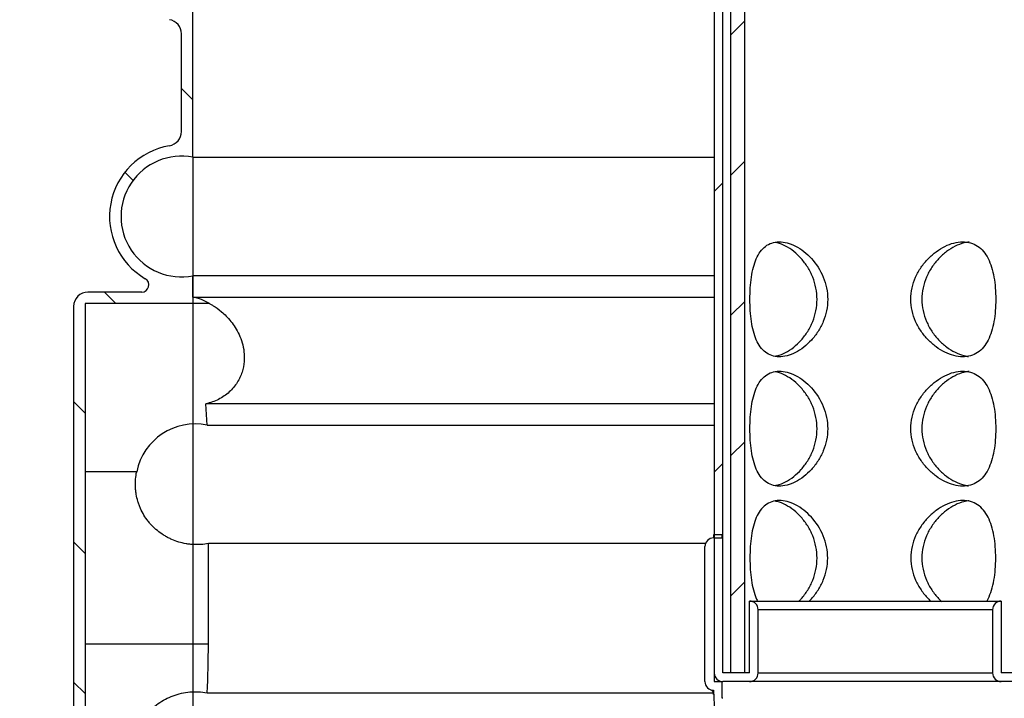
# Model space of a CAD drawing. Units: millimetres. Extents: x 0 to 304, y -11 to 406.
# Drawn here: x 50 to 81, y 199 to 221 of the extents above; entities that cross this region are included whole.
import ezdxf
from ezdxf.enums import TextEntityAlignment as Align

# ---------------------------------------------------------------- set-up
doc = ezdxf.new("R2010")
doc.units = ezdxf.units.MM
for name, color, linetype in [('2627.107_TORU_PA', 7, 'Continuous'), ('2731.000_ROTOKAE', 7, 'Continuous'), ('2753.001_ROTOST_', 7, 'Continuous'), ('Default', 7, 'Continuous')]:
    doc.layers.add(name, color=color, linetype=linetype)
doc.styles.add('SEACAD_Solid_Edge_ISO', font='seiso.ttf')
doc.styles.add('SEACAD_Solid_Edge_ISO1_Symbols', font='semeci1.ttf')
doc.dimstyles.new('ISO', dxfattribs={"dimtxt": 3.5, "dimasz": 3.5, "dimexe": 1.75, "dimexo": 0, "dimgap": 0.875, "dimtad": 1, "dimdec": 1, "dimlfac": 21.73913, "dimtxsty": 'SEACAD_Solid_Edge_ISO', "dimblk1": '_SE_FILLED', "dimblk2": '_SE_FILLED', "dimsah": 1, "dimcen": 1.75, "dimadec": 0, "dimazin": 0, "dimtfac": 0.5, "dimtdec": 1, "dimtmove": 0, "dimatfit": 3, "dimfxl": 1, "dimarcsym": 0})

# ---------------------------------------------------------------- blocks, each defined once
blk = doc.blocks.new('SE5')
at = {"layer": '2627.107_TORU_PA', "linetype": 'Continuous'}
h = blk.add_hatch(dxfattribs=at)
h.set_pattern_fill('ANSI31', angle=9e-06, style=0)
h.paths.add_polyline_path([(72.956, 260.057), (72.51, 260.057), (72.51, 200.257), (72.956, 200.257)])
at = {"layer": '2731.000_ROTOKAE', "linetype": 'Continuous'}
h = blk.add_hatch(dxfattribs=at)
h.set_pattern_fill('ANSI31', angle=90, style=0)
edge = h.paths.add_edge_path()
edge.add_line((114.232, 190.091), (118.97, 190.091))
edge.add_arc((118.97, 190.459), 0.368, 270, 450)
edge.add_line((118.97, 190.827), (115.198, 190.827))
edge.add_arc((115.198, 191.287), 0.46, 180, 270, ccw=False)
edge.add_line((114.738, 191.287), (114.738, 195.005))
edge.add_arc((115.198, 195.005), 0.46, 123.2015, 180, ccw=False)
edge.add_arc((115.072, 195.198), 0.23, 90, 123.2015, ccw=False)
edge.add_line((115.072, 195.428), (117.728, 195.428))
edge.add_arc((117.728, 195.888), 0.46, 270, 360)
edge.add_line((118.188, 195.888), (118.188, 211.988))
edge.add_arc((117.728, 211.988), 0.46, 0, 90)
edge.add_line((117.728, 212.448), (116.01, 212.448))
edge.add_arc((116.01, 212.678), 0.23, 120.1723, 270, ccw=False)
edge.add_arc((114.738, 214.865), 2.3, 300.1723, 440.4059)
edge.add_arc((115.198, 217.586), 0.46, 180, 260.4059, ccw=False)
edge.add_line((114.738, 217.586), (114.738, 220.713))
edge.add_arc((115.198, 220.713), 0.46, 99.5941, 180, ccw=False)
edge.add_arc((114.738, 223.434), 2.3, 279.5941, 305.3548)
edge.add_arc((116.202, 221.371), 0.23, 90, 125.3548, ccw=False)
edge.add_line((116.202, 221.601), (117.958, 221.601))
edge.add_arc((117.958, 222.061), 0.46, 270, 360)
edge.add_line((118.418, 222.061), (118.418, 232.641))
edge.add_arc((117.958, 232.641), 0.46, 0, 90)
edge.add_line((117.958, 233.101), (117.017, 233.101))
edge.add_arc((117.017, 233.561), 0.46, 214.3527, 270, ccw=False)
edge.add_arc((114.738, 232.003), 2.3, 34.3527, 80.4059)
edge.add_arc((115.198, 234.725), 0.46, 180, 260.4059, ccw=False)
edge.add_line((114.738, 234.725), (114.738, 237.851))
edge.add_arc((115.198, 237.851), 0.46, 99.5941, 180, ccw=False)
edge.add_arc((114.738, 240.572), 2.3, 279.5941, 444.7886)
edge.add_arc((114.968, 243.092), 0.23, 181.3738, 264.7886, ccw=False)
edge.add_arc((114.278, 243.075), 0.46, 1.3738, 75.5225)
edge.add_arc((114.738, 244.857), 1.38, 167.207, 255.5225, ccw=False)
edge.add_arc((113.841, 245.061), 0.46, 90, 167.207, ccw=False)
edge.add_line((113.841, 245.521), (117.958, 245.521))
edge.add_arc((117.958, 245.981), 0.46, 270, 360)
edge.add_line((118.418, 245.981), (118.418, 256.561))
edge.add_arc((117.958, 256.561), 0.46, 0, 90)
edge.add_line((117.958, 257.021), (117.489, 257.021))
edge.add_arc((117.489, 257.481), 0.46, 175.2198, 270, ccw=False)
edge.add_arc((114.738, 257.711), 2.3, 355.2198, 440.4059)
edge.add_arc((115.198, 260.432), 0.46, 180, 260.4059, ccw=False)
edge.add_line((114.738, 260.432), (114.738, 261.767))
edge.add_arc((84.838, 261.767), 29.9, 0, 12.9433)
edge.add_arc((114.427, 268.568), 0.46, 90, 192.9433, ccw=False)
edge.add_line((114.427, 269.028), (117.498, 269.028))
edge.add_arc((117.498, 269.488), 0.46, 270, 360)
edge.add_line((117.958, 269.488), (117.958, 276.388))
edge.add_arc((117.498, 276.388), 0.46, 0, 90)
edge.add_line((117.498, 276.848), (110.919, 276.848))
edge.add_arc((110.919, 277.308), 0.46, 210.7881, 270, ccw=False)
edge.add_arc((84.838, 261.767), 29.9, 30.7881, 48.4953)
edge.add_arc((104.043, 283.471), 0.92, 48.4953, 90)
edge.add_line((104.043, 284.391), (103.238, 284.391))
edge.add_line((103.238, 284.391), (103.238, 284.023))
edge.add_line((103.238, 284.023), (104.251, 284.023))
edge.add_arc((84.838, 261.767), 29.532, 29.8796, 48.9027, ccw=False)
edge.add_line((110.445, 276.48), (117.498, 276.48))
edge.add_arc((117.498, 276.388), 0.092, 0, 90, ccw=False)
edge.add_line((117.59, 276.388), (117.59, 269.396))
edge.add_line((117.59, 269.396), (113.368, 269.396))
edge.add_arc((84.838, 261.767), 29.532, 0, 14.9694, ccw=False)
edge.add_line((114.37, 261.767), (114.37, 259.607))
edge.add_arc((114.738, 257.711), 1.932, -33.2038, 100.9806, ccw=False)
edge.add_line((116.355, 256.653), (118.05, 256.653))
edge.add_line((118.05, 256.653), (118.05, 245.889))
edge.add_line((118.05, 245.889), (113.327, 245.889))
edge.add_arc((114.738, 244.857), 1.748, 143.827, 257.8468)
edge.add_line((114.37, 243.148), (114.37, 242.469))
edge.add_arc((114.738, 240.572), 1.932, -100.9806, 100.9806, ccw=False)
edge.add_line((114.37, 238.676), (114.37, 233.9))
edge.add_arc((114.738, 232.003), 1.932, 22.1821, 100.9806, ccw=False)
edge.add_line((116.527, 232.733), (118.05, 232.733))
edge.add_line((118.05, 232.733), (118.05, 221.969))
edge.add_line((118.05, 221.969), (115.997, 221.969))
edge.add_arc((114.738, 223.434), 1.932, 259.0194, 310.6676, ccw=False)
edge.add_line((114.37, 221.537), (114.37, 216.762))
edge.add_arc((114.738, 214.865), 1.932, -100.9806, 100.9806, ccw=False)
edge.add_line((114.37, 212.968), (114.37, 212.289))
edge.add_arc((114.738, 210.58), 1.748, 102.1532, 120.9355)
edge.add_line((113.84, 212.08), (117.82, 212.08))
edge.add_line((117.82, 212.08), (117.82, 195.796))
edge.add_line((117.82, 195.796), (114.802, 195.796))
edge.add_arc((114.738, 197.727), 1.932, 259.0194, 271.8943, ccw=False)
edge.add_line((114.37, 195.83), (114.37, 195.129))
edge.add_line((114.37, 195.129), (108.417, 195.129))
edge.add_line((108.417, 195.129), (103.564, 193.347))
edge.add_arc((87.945, 125.761), 69.368, 76.98809, 92.56718)
edge.add_arc((81.731, 125.761), 69.368, 87.43282, 103.01191)
edge.add_line((66.113, 193.347), (61.26, 195.129))
edge.add_line((61.26, 195.129), (55.306, 195.129))
edge.add_line((55.306, 195.129), (55.306, 195.83))
edge.add_arc((54.938, 197.727), 1.932, 268.1057, 280.9806, ccw=False)
edge.add_line((54.874, 195.796), (51.856, 195.796))
edge.add_line((51.856, 195.796), (51.856, 212.08))
edge.add_line((51.856, 212.08), (55.837, 212.08))
edge.add_arc((54.938, 210.58), 1.748, 59.0645, 77.8468)
edge.add_line((55.306, 212.289), (55.306, 212.968))
edge.add_arc((54.938, 214.865), 1.932, 79.0194, 280.9806, ccw=False)
edge.add_line((55.306, 216.762), (55.306, 221.537))
edge.add_arc((54.938, 223.434), 1.932, 114.7473, 280.9806, ccw=False)
edge.add_line((54.129, 225.189), (51.626, 225.189))
edge.add_line((51.626, 225.189), (51.626, 235.953))
edge.add_line((51.626, 235.953), (55.306, 235.953))
edge.add_line((55.306, 235.953), (55.306, 238.676))
edge.add_arc((54.938, 240.572), 1.932, 79.0194, 280.9806, ccw=False)
edge.add_line((55.306, 242.469), (55.306, 243.148))
edge.add_arc((54.938, 244.857), 1.748, 282.1532, 437.8468)
edge.add_line((55.306, 246.566), (55.306, 247.245))
edge.add_arc((54.938, 249.141), 1.932, 180.9745, 280.9806, ccw=False)
edge.add_line((53.006, 249.109), (51.626, 249.109))
edge.add_line((51.626, 249.109), (51.626, 259.873))
edge.add_line((51.626, 259.873), (55.306, 259.873))
edge.add_line((55.306, 259.873), (55.306, 261.767))
edge.add_arc((84.838, 261.767), 29.532, 131.0973, 180, ccw=False)
edge.add_line((65.426, 284.023), (66.438, 284.023))
edge.add_line((66.438, 284.023), (66.438, 284.391))
edge.add_line((66.438, 284.391), (65.634, 284.391))
edge.add_arc((65.634, 283.471), 0.92, 90, 131.5047)
edge.add_arc((84.838, 261.767), 29.9, 131.5047, 180)
edge.add_line((54.938, 261.767), (54.938, 260.701))
edge.add_arc((54.478, 260.701), 0.46, 270, 360, ccw=False)
edge.add_line((54.478, 260.241), (51.718, 260.241))
edge.add_arc((51.718, 259.781), 0.46, 90, 180)
edge.add_line((51.258, 259.781), (51.258, 249.201))
edge.add_arc((51.718, 249.201), 0.46, 180, 270)
edge.add_line((51.718, 248.741), (52.316, 248.741))
edge.add_arc((52.316, 248.281), 0.46, 18.1741, 90, ccw=False)
edge.add_arc((54.938, 249.141), 2.3, 198.1741, 264.7886)
edge.add_arc((54.708, 246.622), 0.23, 1.3738, 84.7886, ccw=False)
edge.add_arc((55.398, 246.638), 0.46, 181.3738, 255.5225)
edge.add_arc((54.938, 244.857), 1.38, -75.5225, 75.5225, ccw=False)
edge.add_arc((55.398, 243.075), 0.46, 104.4775, 178.6262)
edge.add_arc((54.708, 243.092), 0.23, 275.2114, 358.6262, ccw=False)
edge.add_arc((54.938, 240.572), 2.3, 95.2114, 260.4059)
edge.add_arc((54.478, 237.851), 0.46, 0, 80.4059, ccw=False)
edge.add_line((54.938, 237.851), (54.938, 236.781))
edge.add_arc((54.478, 236.781), 0.46, 270, 360, ccw=False)
edge.add_line((54.478, 236.321), (51.718, 236.321))
edge.add_arc((51.718, 235.861), 0.46, 90, 180)
edge.add_line((51.258, 235.861), (51.258, 225.281))
edge.add_arc((51.718, 225.281), 0.46, 180, 270)
edge.add_line((51.718, 224.821), (52.688, 224.821))
edge.add_arc((52.688, 224.591), 0.23, -27.2029, 90, ccw=False)
edge.add_arc((54.938, 223.434), 2.3, 152.7971, 260.4059)
edge.add_arc((54.478, 220.713), 0.46, 0, 80.4059, ccw=False)
edge.add_line((54.938, 220.713), (54.938, 217.586))
edge.add_arc((54.478, 217.586), 0.46, 279.5941, 360, ccw=False)
edge.add_arc((54.938, 214.865), 2.3, 99.5941, 239.8277)
edge.add_arc((53.667, 212.678), 0.23, -90, 59.8277, ccw=False)
edge.add_line((53.667, 212.448), (51.948, 212.448))
edge.add_arc((51.948, 211.988), 0.46, 90, 180)
edge.add_line((51.488, 211.988), (51.488, 195.888))
edge.add_arc((51.948, 195.888), 0.46, 180, 270)
edge.add_line((51.948, 195.428), (54.604, 195.428))
edge.add_arc((54.604, 195.198), 0.23, 56.7985, 90, ccw=False)
edge.add_arc((54.478, 195.005), 0.46, 0, 56.7985, ccw=False)
edge.add_line((54.938, 195.005), (54.938, 191.287))
edge.add_arc((54.478, 191.287), 0.46, 270, 360, ccw=False)
edge.add_line((54.478, 190.827), (50.706, 190.827))
edge.add_arc((50.706, 190.459), 0.368, 90, 270)
edge.add_line((50.706, 190.091), (55.444, 190.091))
edge.add_arc((55.444, 190.321), 0.23, 270, 360)
edge.add_line((55.674, 190.321), (55.674, 194.531))
edge.add_arc((55.904, 194.531), 0.23, 90, 180, ccw=False)
edge.add_line((55.904, 194.761), (61.153, 194.761))
edge.add_arc((61.153, 194.531), 0.23, 69.8463, 90, ccw=False)
edge.add_line((61.233, 194.747), (66.024, 192.988))
edge.add_arc((66.104, 193.204), 0.23, 249.8463, 283.0459)
edge.add_arc((81.731, 125.761), 69, 87.41912, 103.04591, ccw=False)
edge.add_arc((87.945, 125.761), 69, 76.8972, 92.58088, ccw=False)
edge.add_line((103.587, 192.964), (108.482, 194.761))
edge.add_line((108.482, 194.761), (114.002, 194.761))
edge.add_line((114.002, 194.761), (114.002, 190.321))
edge.add_arc((114.232, 190.321), 0.23, 180, 270)
at = {"layer": '2753.001_ROTOST_', "linetype": 'Continuous'}
h = blk.add_hatch(dxfattribs=at)
h.set_pattern_fill('ANSI31', scale=2, angle=9e-06, style=0)
edge = h.paths.add_edge_path()
edge.add_line((73.384, 200.257), (73.384, 202.281))
edge.add_arc((73.108, 202.281), 0.276, 0, 90)
edge.add_line((73.108, 202.557), (73.108, 200.257))
edge.add_line((73.108, 200.257), (72.257, 200.257))
edge.add_line((72.257, 200.257), (72.257, 255.411))
edge.add_line((72.257, 255.411), (71.981, 255.411))
edge.add_line((71.981, 255.411), (71.981, 200.257))
edge.add_arc((72.257, 200.257), 0.276, 180, 270)
edge.add_line((72.257, 199.981), (73.108, 199.981))
edge.add_arc((73.108, 200.257), 0.276, 270, 360)
h = blk.add_hatch(dxfattribs=at)
h.set_pattern_fill('ANSI31', scale=2, angle=9e-06, style=0)
edge = h.paths.add_edge_path()
edge.add_arc((104.158, 199.981), 0.276, 180, 270)
edge.add_line((104.158, 199.705), (104.802, 199.705))
edge.add_arc((100.208, 199.927), 4.6, 278.7634, 357.2289, ccw=False)
edge.add_line((100.908, 195.381), (76.212, 195.381))
edge.add_arc((76.828, 199.939), 4.6, 186.1593, 262.3033, ccw=False)
edge.add_line((72.255, 199.446), (72.234, 199.446))
edge.add_line((72.234, 199.446), (72.234, 199.981))
edge.add_line((72.234, 199.981), (71.981, 199.981))
edge.add_line((71.981, 199.981), (71.981, 204.581))
edge.add_line((71.981, 204.581), (72.234, 204.581))
edge.add_line((72.234, 204.581), (72.234, 204.673))
edge.add_line((72.234, 204.673), (71.958, 204.673))
edge.add_line((71.958, 204.673), (71.958, 204.581))
edge.add_arc((71.958, 204.305), 0.276, 90, 180)
edge.add_line((71.682, 204.305), (71.682, 199.981))
edge.add_arc((71.958, 199.981), 0.276, 180, 270)
edge.add_arc((76.558, 199.705), 4.6, 180, 270)
edge.add_line((76.558, 195.105), (100.478, 195.105))
edge.add_arc((100.478, 199.705), 4.6, 270, 360)
edge.add_arc((105.078, 199.981), 0.276, 270, 450)
edge.add_line((105.078, 200.257), (104.434, 200.257))
edge.add_arc((104.434, 200.533), 0.276, 180, 270, ccw=False)
edge.add_line((104.158, 200.533), (104.158, 202.281))
edge.add_arc((103.882, 202.281), 0.276, 0, 90)
edge.add_line((103.882, 202.557), (103.882, 199.981))
h = blk.add_hatch(dxfattribs=at)
h.set_pattern_fill('ANSI31', scale=2, angle=9e-06, style=0)
edge = h.paths.add_edge_path()
edge.add_line((80.882, 202.281), (80.882, 200.257))
edge.add_arc((81.158, 200.257), 0.276, 180, 270)
edge.add_line((81.158, 199.981), (96.085, 199.981))
edge.add_arc((96.085, 200.257), 0.276, 270, 360)
edge.add_line((96.361, 200.257), (96.361, 201.361))
edge.add_line((96.361, 201.361), (96.085, 201.361))
edge.add_line((96.085, 201.361), (96.085, 200.257))
edge.add_line((96.085, 200.257), (81.158, 200.257))
edge.add_line((81.158, 200.257), (81.158, 202.557))
edge.add_arc((81.158, 202.281), 0.276, 90, 180)
at = {"layer": '2627.107_TORU_PA', "color": 7, "linetype": 'Continuous'}
for p, q in [((72.51, 200.257), (72.51, 260.057)), ((72.956, 200.257), (72.956, 260.057)), ((72.956, 200.257), (72.51, 200.257))]:
    blk.add_line(p, q, dxfattribs=at)
for points, knots in [([(73.121, 212.217), (73.121, 212.093), (73.125, 211.972), (73.14, 211.735), (73.152, 211.618), (73.185, 211.397), (73.205, 211.292), (73.257, 211.094), (73.288, 211.003), (73.361, 210.836), (73.404, 210.76), (73.501, 210.627), (73.555, 210.57), (73.677, 210.477), (73.745, 210.44), (73.89, 210.391), (73.968, 210.378), (74.133, 210.376), (74.22, 210.387), (74.397, 210.433), (74.487, 210.468), (74.667, 210.561), (74.756, 210.618), (74.927, 210.751), (75.01, 210.828), (75.164, 210.996), (75.235, 211.088), (75.363, 211.288), (75.42, 211.394), (75.511, 211.616), (75.547, 211.731), (75.597, 211.972), (75.609, 212.093), (75.609, 212.336), (75.597, 212.459), (75.549, 212.698), (75.513, 212.813), (75.375, 213.149), (75.243, 213.351), (75.011, 213.605), (74.929, 213.681), (74.758, 213.814), (74.668, 213.872), (74.489, 213.964), (74.4, 213.999), (74.223, 214.046), (74.135, 214.057), (73.971, 214.056), (73.892, 214.043), (73.745, 213.994), (73.678, 213.958), (73.556, 213.864), (73.501, 213.806), (73.404, 213.674), (73.362, 213.598), (73.288, 213.43), (73.257, 213.338), (73.206, 213.142), (73.185, 213.037), (73.152, 212.814), (73.14, 212.7), (73.125, 212.463), (73.121, 212.34), (73.121, 212.217)], [0, 0, 0, 0, 0.03125, 0.03125, 0.0625, 0.0625, 0.09375, 0.09375, 0.125, 0.125, 0.15625, 0.15625, 0.1875, 0.1875, 0.21875, 0.21875, 0.25, 0.25, 0.28125, 0.28125, 0.3125, 0.3125, 0.34375, 0.34375, 0.375, 0.375, 0.40625, 0.40625, 0.4375, 0.4375, 0.46875, 0.46875, 0.5, 0.5, 0.53125, 0.53125, 0.5625, 0.5625, 0.625, 0.625, 0.65625, 0.65625, 0.6875, 0.6875, 0.71875, 0.71875, 0.75, 0.75, 0.78125, 0.78125, 0.8125, 0.8125, 0.84375, 0.84375, 0.875, 0.875, 0.90625, 0.90625, 0.9375, 0.9375, 0.96875, 0.96875, 1, 1, 1, 1]), ([(73.937, 210.397), (73.956, 210.401), (73.975, 210.406), (74.082, 210.434), (74.17, 210.468), (74.349, 210.561), (74.436, 210.618), (74.604, 210.751), (74.686, 210.828), (74.836, 210.997), (74.906, 211.089), (75.03, 211.288), (75.085, 211.396), (75.173, 211.617), (75.208, 211.732), (75.255, 211.972), (75.267, 212.093), (75.268, 212.335), (75.256, 212.458), (75.209, 212.697), (75.175, 212.812), (75.086, 213.035), (75.031, 213.143), (74.908, 213.341), (74.838, 213.434), (74.687, 213.604), (74.606, 213.68), (74.439, 213.813), (74.35, 213.871), (74.173, 213.963), (74.085, 213.998), (73.974, 214.028), (73.951, 214.033), (73.928, 214.038)], [0.27447, 0.27447, 0.27447, 0.27447, 0.28125, 0.28125, 0.3125, 0.3125, 0.34375, 0.34375, 0.375, 0.375, 0.40625, 0.40625, 0.4375, 0.4375, 0.46875, 0.46875, 0.5, 0.5, 0.53125, 0.53125, 0.5625, 0.5625, 0.59375, 0.59375, 0.625, 0.625, 0.65625, 0.65625, 0.6875, 0.6875, 0.71875, 0.71875, 0.7270142, 0.7270142, 0.7270142, 0.7270142]), ([(78.267, 212.217), (78.267, 212.093), (78.281, 211.972), (78.333, 211.735), (78.372, 211.618), (78.47, 211.397), (78.529, 211.292), (78.664, 211.094), (78.74, 211.003), (78.901, 210.836), (78.988, 210.76), (79.169, 210.627), (79.262, 210.57), (79.45, 210.477), (79.548, 210.44), (79.737, 210.391), (79.829, 210.378), (80.009, 210.376), (80.096, 210.387), (80.257, 210.433), (80.333, 210.468), (80.472, 210.561), (80.534, 210.618), (80.645, 210.751), (80.695, 210.828), (80.781, 210.996), (80.817, 211.088), (80.879, 211.288), (80.905, 211.394), (80.944, 211.616), (80.959, 211.731), (80.979, 211.972), (80.983, 212.093), (80.983, 212.336), (80.979, 212.459), (80.959, 212.698), (80.945, 212.813), (80.885, 213.149), (80.825, 213.351), (80.696, 213.605), (80.647, 213.681), (80.535, 213.814), (80.472, 213.872), (80.335, 213.964), (80.26, 213.999), (80.099, 214.046), (80.012, 214.057), (79.833, 214.056), (79.739, 214.043), (79.548, 213.994), (79.453, 213.958), (79.263, 213.864), (79.169, 213.806), (78.988, 213.674), (78.902, 213.598), (78.739, 213.43), (78.664, 213.338), (78.53, 213.142), (78.47, 213.037), (78.371, 212.814), (78.333, 212.7), (78.281, 212.463), (78.267, 212.34), (78.267, 212.217)], [0, 0, 0, 0, 0.03125, 0.03125, 0.0625, 0.0625, 0.09375, 0.09375, 0.125, 0.125, 0.15625, 0.15625, 0.1875, 0.1875, 0.21875, 0.21875, 0.25, 0.25, 0.28125, 0.28125, 0.3125, 0.3125, 0.34375, 0.34375, 0.375, 0.375, 0.40625, 0.40625, 0.4375, 0.4375, 0.46875, 0.46875, 0.5, 0.5, 0.53125, 0.53125, 0.5625, 0.5625, 0.625, 0.625, 0.65625, 0.65625, 0.6875, 0.6875, 0.71875, 0.71875, 0.75, 0.75, 0.78125, 0.78125, 0.8125, 0.8125, 0.84375, 0.84375, 0.875, 0.875, 0.90625, 0.90625, 0.9375, 0.9375, 0.96875, 0.96875, 1, 1, 1, 1]), ([(80.137, 214.051), (80.081, 214.045), (80.024, 214.034), (79.871, 213.995), (79.777, 213.959), (79.59, 213.866), (79.497, 213.808), (79.321, 213.675), (79.237, 213.6), (79.078, 213.432), (79.004, 213.339), (78.874, 213.143), (78.817, 213.038), (78.722, 212.815), (78.685, 212.699), (78.635, 212.462), (78.622, 212.34), (78.622, 212.217)], [0.7619077, 0.7619077, 0.7619077, 0.7619077, 0.78125, 0.78125, 0.8125, 0.8125, 0.84375, 0.84375, 0.875, 0.875, 0.90625, 0.90625, 0.9375, 0.9375, 0.96875, 0.96875, 1, 1, 1, 1]), ([(78.622, 212.217), (78.622, 212.094), (78.635, 211.973), (78.685, 211.736), (78.722, 211.619), (78.816, 211.398), (78.873, 211.293), (79.004, 211.094), (79.078, 211.002), (79.235, 210.835), (79.32, 210.759), (79.497, 210.625), (79.588, 210.568), (79.774, 210.476), (79.869, 210.439), (80.014, 210.401), (80.064, 210.392), (80.113, 210.385)], [0, 0, 0, 0, 0.03125, 0.03125, 0.0625, 0.0625, 0.09375, 0.09375, 0.125, 0.125, 0.15625, 0.15625, 0.1875, 0.1875, 0.21875, 0.21875, 0.2356983, 0.2356983, 0.2356983, 0.2356983]), ([(73.121, 208.077), (73.121, 207.953), (73.125, 207.832), (73.14, 207.595), (73.152, 207.478), (73.185, 207.257), (73.205, 207.152), (73.257, 206.954), (73.288, 206.863), (73.361, 206.696), (73.404, 206.62), (73.501, 206.487), (73.555, 206.43), (73.677, 206.337), (73.745, 206.3), (73.89, 206.251), (73.968, 206.238), (74.133, 206.236), (74.22, 206.247), (74.397, 206.293), (74.487, 206.328), (74.667, 206.421), (74.756, 206.478), (74.927, 206.611), (75.01, 206.688), (75.164, 206.856), (75.235, 206.948), (75.363, 207.148), (75.42, 207.254), (75.511, 207.476), (75.547, 207.591), (75.597, 207.832), (75.609, 207.953), (75.609, 208.196), (75.597, 208.319), (75.549, 208.558), (75.513, 208.673), (75.375, 209.009), (75.243, 209.211), (75.011, 209.465), (74.929, 209.541), (74.758, 209.674), (74.668, 209.732), (74.489, 209.824), (74.4, 209.859), (74.223, 209.906), (74.135, 209.917), (73.971, 209.916), (73.892, 209.903), (73.745, 209.854), (73.678, 209.818), (73.556, 209.724), (73.501, 209.666), (73.404, 209.534), (73.362, 209.458), (73.288, 209.29), (73.257, 209.198), (73.206, 209.002), (73.185, 208.897), (73.152, 208.674), (73.14, 208.56), (73.125, 208.323), (73.121, 208.2), (73.121, 208.077)], [0, 0, 0, 0, 0.03125, 0.03125, 0.0625, 0.0625, 0.09375, 0.09375, 0.125, 0.125, 0.15625, 0.15625, 0.1875, 0.1875, 0.21875, 0.21875, 0.25, 0.25, 0.28125, 0.28125, 0.3125, 0.3125, 0.34375, 0.34375, 0.375, 0.375, 0.40625, 0.40625, 0.4375, 0.4375, 0.46875, 0.46875, 0.5, 0.5, 0.53125, 0.53125, 0.5625, 0.5625, 0.625, 0.625, 0.65625, 0.65625, 0.6875, 0.6875, 0.71875, 0.71875, 0.75, 0.75, 0.78125, 0.78125, 0.8125, 0.8125, 0.84375, 0.84375, 0.875, 0.875, 0.90625, 0.90625, 0.9375, 0.9375, 0.96875, 0.96875, 1, 1, 1, 1]), ([(73.937, 206.257), (73.956, 206.261), (73.975, 206.266), (74.082, 206.294), (74.17, 206.328), (74.349, 206.421), (74.436, 206.478), (74.604, 206.611), (74.686, 206.688), (74.836, 206.857), (74.906, 206.949), (75.03, 207.148), (75.085, 207.256), (75.173, 207.477), (75.208, 207.592), (75.255, 207.832), (75.267, 207.953), (75.268, 208.195), (75.256, 208.318), (75.209, 208.557), (75.175, 208.672), (75.086, 208.895), (75.031, 209.003), (74.908, 209.201), (74.838, 209.294), (74.687, 209.464), (74.606, 209.54), (74.439, 209.673), (74.35, 209.731), (74.173, 209.823), (74.085, 209.858), (73.974, 209.888), (73.951, 209.893), (73.928, 209.898)], [0.27447, 0.27447, 0.27447, 0.27447, 0.28125, 0.28125, 0.3125, 0.3125, 0.34375, 0.34375, 0.375, 0.375, 0.40625, 0.40625, 0.4375, 0.4375, 0.46875, 0.46875, 0.5, 0.5, 0.53125, 0.53125, 0.5625, 0.5625, 0.59375, 0.59375, 0.625, 0.625, 0.65625, 0.65625, 0.6875, 0.6875, 0.71875, 0.71875, 0.7270142, 0.7270142, 0.7270142, 0.7270142]), ([(78.267, 208.077), (78.267, 207.953), (78.281, 207.832), (78.333, 207.595), (78.372, 207.478), (78.47, 207.257), (78.529, 207.152), (78.664, 206.954), (78.74, 206.863), (78.901, 206.696), (78.988, 206.62), (79.169, 206.487), (79.262, 206.43), (79.45, 206.337), (79.548, 206.3), (79.737, 206.251), (79.829, 206.238), (80.009, 206.236), (80.096, 206.247), (80.257, 206.293), (80.333, 206.328), (80.472, 206.421), (80.534, 206.478), (80.645, 206.611), (80.695, 206.688), (80.781, 206.856), (80.817, 206.948), (80.879, 207.148), (80.905, 207.254), (80.944, 207.476), (80.959, 207.591), (80.979, 207.832), (80.983, 207.953), (80.983, 208.196), (80.979, 208.319), (80.959, 208.558), (80.945, 208.673), (80.885, 209.009), (80.825, 209.211), (80.696, 209.465), (80.647, 209.541), (80.535, 209.674), (80.472, 209.732), (80.335, 209.824), (80.26, 209.859), (80.099, 209.906), (80.012, 209.917), (79.833, 209.916), (79.739, 209.903), (79.548, 209.854), (79.453, 209.818), (79.263, 209.724), (79.169, 209.666), (78.988, 209.534), (78.902, 209.458), (78.739, 209.29), (78.664, 209.198), (78.53, 209.002), (78.47, 208.897), (78.371, 208.674), (78.333, 208.56), (78.281, 208.323), (78.267, 208.2), (78.267, 208.077)], [0, 0, 0, 0, 0.03125, 0.03125, 0.0625, 0.0625, 0.09375, 0.09375, 0.125, 0.125, 0.15625, 0.15625, 0.1875, 0.1875, 0.21875, 0.21875, 0.25, 0.25, 0.28125, 0.28125, 0.3125, 0.3125, 0.34375, 0.34375, 0.375, 0.375, 0.40625, 0.40625, 0.4375, 0.4375, 0.46875, 0.46875, 0.5, 0.5, 0.53125, 0.53125, 0.5625, 0.5625, 0.625, 0.625, 0.65625, 0.65625, 0.6875, 0.6875, 0.71875, 0.71875, 0.75, 0.75, 0.78125, 0.78125, 0.8125, 0.8125, 0.84375, 0.84375, 0.875, 0.875, 0.90625, 0.90625, 0.9375, 0.9375, 0.96875, 0.96875, 1, 1, 1, 1]), ([(80.137, 209.911), (80.081, 209.905), (80.024, 209.894), (79.871, 209.855), (79.777, 209.819), (79.59, 209.726), (79.497, 209.668), (79.321, 209.535), (79.237, 209.46), (79.078, 209.292), (79.004, 209.199), (78.874, 209.003), (78.817, 208.898), (78.722, 208.675), (78.685, 208.559), (78.635, 208.322), (78.622, 208.2), (78.622, 208.077)], [0.7619077, 0.7619077, 0.7619077, 0.7619077, 0.78125, 0.78125, 0.8125, 0.8125, 0.84375, 0.84375, 0.875, 0.875, 0.90625, 0.90625, 0.9375, 0.9375, 0.96875, 0.96875, 1, 1, 1, 1]), ([(78.622, 208.077), (78.622, 207.954), (78.635, 207.833), (78.685, 207.596), (78.722, 207.479), (78.816, 207.258), (78.873, 207.153), (79.004, 206.954), (79.078, 206.862), (79.235, 206.695), (79.32, 206.619), (79.497, 206.485), (79.588, 206.428), (79.774, 206.336), (79.869, 206.299), (80.014, 206.261), (80.064, 206.252), (80.113, 206.245)], [0, 0, 0, 0, 0.03125, 0.03125, 0.0625, 0.0625, 0.09375, 0.09375, 0.125, 0.125, 0.15625, 0.15625, 0.1875, 0.1875, 0.21875, 0.21875, 0.2356983, 0.2356983, 0.2356983, 0.2356983]), ([(75.008, 202.55), (75.035, 202.577), (75.062, 202.604), (75.164, 202.716), (75.235, 202.808), (75.363, 203.008), (75.42, 203.114), (75.511, 203.336), (75.547, 203.451), (75.597, 203.692), (75.609, 203.813), (75.609, 204.056), (75.597, 204.179), (75.549, 204.418), (75.513, 204.533), (75.375, 204.869), (75.243, 205.071), (75.011, 205.325), (74.929, 205.401), (74.758, 205.534), (74.668, 205.592), (74.489, 205.684), (74.4, 205.719), (74.223, 205.766), (74.135, 205.777), (73.971, 205.776), (73.892, 205.763), (73.745, 205.714), (73.678, 205.678), (73.556, 205.584), (73.501, 205.526), (73.404, 205.394), (73.362, 205.318), (73.288, 205.15), (73.257, 205.058), (73.206, 204.862), (73.185, 204.757), (73.152, 204.534), (73.14, 204.42), (73.125, 204.183), (73.121, 204.06), (73.121, 203.937)], [0.3646086, 0.3646086, 0.3646086, 0.3646086, 0.375, 0.375, 0.40625, 0.40625, 0.4375, 0.4375, 0.46875, 0.46875, 0.5, 0.5, 0.53125, 0.53125, 0.5625, 0.5625, 0.625, 0.625, 0.65625, 0.65625, 0.6875, 0.6875, 0.71875, 0.71875, 0.75, 0.75, 0.78125, 0.78125, 0.8125, 0.8125, 0.84375, 0.84375, 0.875, 0.875, 0.90625, 0.90625, 0.9375, 0.9375, 0.96875, 0.96875, 1, 1, 1, 1]), ([(74.686, 202.553), (74.712, 202.579), (74.737, 202.605), (74.836, 202.717), (74.906, 202.809), (75.03, 203.008), (75.085, 203.116), (75.173, 203.337), (75.208, 203.452), (75.255, 203.692), (75.267, 203.813), (75.268, 204.055), (75.256, 204.178), (75.209, 204.417), (75.175, 204.532), (75.086, 204.755), (75.031, 204.863), (74.908, 205.061), (74.838, 205.154), (74.687, 205.324), (74.606, 205.4), (74.439, 205.533), (74.35, 205.591), (74.173, 205.683), (74.085, 205.718), (73.974, 205.748), (73.951, 205.753), (73.928, 205.758)], [0.3649459, 0.3649459, 0.3649459, 0.3649459, 0.375, 0.375, 0.40625, 0.40625, 0.4375, 0.4375, 0.46875, 0.46875, 0.5, 0.5, 0.53125, 0.53125, 0.5625, 0.5625, 0.59375, 0.59375, 0.625, 0.625, 0.65625, 0.65625, 0.6875, 0.6875, 0.71875, 0.71875, 0.7270142, 0.7270142, 0.7270142, 0.7270142]), ([(80.693, 202.55), (80.709, 202.577), (80.724, 202.604), (80.781, 202.716), (80.817, 202.808), (80.879, 203.008), (80.905, 203.114), (80.944, 203.336), (80.959, 203.451), (80.979, 203.692), (80.983, 203.813), (80.983, 204.056), (80.979, 204.179), (80.959, 204.418), (80.945, 204.533), (80.885, 204.869), (80.825, 205.071), (80.696, 205.325), (80.647, 205.401), (80.535, 205.534), (80.472, 205.592), (80.335, 205.684), (80.26, 205.719), (80.099, 205.766), (80.012, 205.777), (79.833, 205.776), (79.739, 205.763), (79.548, 205.714), (79.453, 205.678), (79.263, 205.584), (79.169, 205.526), (78.988, 205.394), (78.902, 205.318), (78.739, 205.15), (78.664, 205.058), (78.53, 204.862), (78.47, 204.757), (78.371, 204.534), (78.333, 204.42), (78.281, 204.183), (78.267, 204.06), (78.267, 203.937)], [0.3646086, 0.3646086, 0.3646086, 0.3646086, 0.375, 0.375, 0.40625, 0.40625, 0.4375, 0.4375, 0.46875, 0.46875, 0.5, 0.5, 0.53125, 0.53125, 0.5625, 0.5625, 0.625, 0.625, 0.65625, 0.65625, 0.6875, 0.6875, 0.71875, 0.71875, 0.75, 0.75, 0.78125, 0.78125, 0.8125, 0.8125, 0.84375, 0.84375, 0.875, 0.875, 0.90625, 0.90625, 0.9375, 0.9375, 0.96875, 0.96875, 1, 1, 1, 1]), ([(80.137, 205.771), (80.081, 205.765), (80.024, 205.754), (79.871, 205.715), (79.777, 205.679), (79.59, 205.586), (79.497, 205.528), (79.321, 205.395), (79.237, 205.32), (79.078, 205.152), (79.004, 205.059), (78.874, 204.863), (78.817, 204.758), (78.722, 204.535), (78.685, 204.419), (78.635, 204.182), (78.622, 204.06), (78.622, 203.937)], [0.7619077, 0.7619077, 0.7619077, 0.7619077, 0.78125, 0.78125, 0.8125, 0.8125, 0.84375, 0.84375, 0.875, 0.875, 0.90625, 0.90625, 0.9375, 0.9375, 0.96875, 0.96875, 1, 1, 1, 1]), ([(73.121, 203.937), (73.121, 203.813), (73.125, 203.692), (73.14, 203.455), (73.152, 203.338), (73.185, 203.117), (73.205, 203.012), (73.257, 202.814), (73.288, 202.723), (73.339, 202.606), (73.355, 202.573), (73.372, 202.543)], [0, 0, 0, 0, 0.03125, 0.03125, 0.0625, 0.0625, 0.09375, 0.09375, 0.125, 0.125, 0.1375525, 0.1375525, 0.1375525, 0.1375525]), ([(78.267, 203.937), (78.267, 203.813), (78.281, 203.692), (78.333, 203.455), (78.372, 203.338), (78.47, 203.117), (78.529, 203.012), (78.664, 202.814), (78.74, 202.723), (78.853, 202.606), (78.886, 202.573), (78.92, 202.543)], [0, 0, 0, 0, 0.03125, 0.03125, 0.0625, 0.0625, 0.09375, 0.09375, 0.125, 0.125, 0.1375525, 0.1375525, 0.1375525, 0.1375525]), ([(78.622, 203.937), (78.622, 203.814), (78.635, 203.693), (78.685, 203.456), (78.722, 203.339), (78.816, 203.118), (78.873, 203.013), (79.004, 202.814), (79.078, 202.722), (79.188, 202.605), (79.221, 202.572), (79.254, 202.541)], [0, 0, 0, 0, 0.03125, 0.03125, 0.0625, 0.0625, 0.09375, 0.09375, 0.125, 0.125, 0.1375872, 0.1375872, 0.1375872, 0.1375872])]:
    blk.add_open_spline(points, degree=3, knots=knots, dxfattribs=at)
at = {"layer": '2731.000_ROTOKAE', "color": 7, "linetype": 'Continuous'}
for p, q in [((55.306, 216.762), (55.306, 221.537)), ((54.938, 217.586), (54.938, 220.713)), ((55.306, 216.762), (71.981, 216.762)), ((71.981, 212.968), (55.306, 212.968)), ((55.306, 212.289), (55.306, 212.968)), ((53.667, 212.448), (51.948, 212.448)), ((55.306, 212.289), (71.981, 212.289)), ((51.488, 211.988), (51.488, 195.888)), ((55.837, 212.08), (51.856, 212.08)), ((51.856, 212.08), (51.856, 195.796)), ((55.762, 208.192), (55.719, 208.872)), ((71.981, 208.872), (55.719, 208.872)), ((55.762, 208.192), (71.981, 208.192)), ((53.507, 206.698), (51.856, 206.698)), ((71.699, 204.399), (55.801, 204.399)), ((55.801, 201.178), (55.801, 204.399)), ((55.801, 201.178), (51.856, 201.178)), ((55.759, 199.623), (71.957, 199.623))]:
    blk.add_line(p, q, dxfattribs=at)
for centre, radius, start, end in [((54.478, 220.713), 0.46, 0, 80.4059), ((54.478, 217.586), 0.46, 279.5941, 0), ((54.938, 214.865), 2.3, 99.5941, 239.8277), ((54.938, 214.865), 1.932, 79.0194, 280.9806), ((53.667, 212.678), 0.23, 270, 59.8277), ((51.948, 211.988), 0.46, 90, 180), ((54.938, 210.58), 1.748, 59.0645, 77.8468), ((55.383, 206.316), 1.914, 78.5841, 168.4936), ((26.69, 201.179), 29.111, 356.9374, 359.9983)]:
    blk.add_arc(centre, radius, start, end, dxfattribs=at)
for points, knots in [([(55.837, 212.08), (55.837, 212.08), (55.848, 212.074), (55.889, 212.051), (55.919, 212.034), (56.027, 211.967), (56.121, 211.902), (56.319, 211.735), (56.424, 211.631), (56.619, 211.387), (56.71, 211.247), (56.821, 211.005), (56.854, 210.919), (56.908, 210.735), (56.928, 210.637), (56.962, 210.332), (56.951, 210.116), (56.841, 209.774), (56.789, 209.662), (56.687, 209.5), (56.648, 209.447), (56.563, 209.345), (56.516, 209.297), (56.366, 209.16), (56.249, 209.079), (56.061, 208.983), (55.995, 208.955), (55.86, 208.907), (55.79, 208.887), (55.719, 208.872)], [0, 0, 0, 0, 0.0625, 0.0625, 0.125, 0.125, 0.25, 0.25, 0.375, 0.375, 0.5, 0.5, 0.5625, 0.5625, 0.625, 0.625, 0.75, 0.75, 0.8125, 0.8125, 0.84375, 0.84375, 0.875, 0.875, 0.9375, 0.9375, 0.96875, 0.96875, 1, 1, 1, 1]), ([(55.801, 204.399), (55.721, 204.384), (55.642, 204.374), (55.483, 204.363), (55.403, 204.362), (55.284, 204.368), (55.244, 204.372), (55.164, 204.381), (55.124, 204.386), (55.005, 204.407), (54.928, 204.426), (54.775, 204.471), (54.701, 204.499), (54.591, 204.547), (54.555, 204.564), (54.483, 204.601), (54.448, 204.621), (54.344, 204.682), (54.278, 204.727), (54.152, 204.824), (54.092, 204.877), (54.007, 204.961), (53.979, 204.99), (53.925, 205.051), (53.9, 205.081), (53.826, 205.176), (53.78, 205.241), (53.698, 205.377), (53.661, 205.448), (53.612, 205.559), (53.597, 205.596), (53.569, 205.671), (53.557, 205.709), (53.522, 205.824), (53.504, 205.901), (53.484, 206.019), (53.479, 206.059), (53.471, 206.139), (53.468, 206.179), (53.463, 206.3), (53.465, 206.38), (53.478, 206.539), (53.49, 206.619), (53.507, 206.698)], [0, 0, 0, 0, 0.0625, 0.0625, 0.125, 0.125, 0.15625, 0.15625, 0.1875, 0.1875, 0.25, 0.25, 0.3125, 0.3125, 0.34375, 0.34375, 0.375, 0.375, 0.4375, 0.4375, 0.5, 0.5, 0.53125, 0.53125, 0.5625, 0.5625, 0.625, 0.625, 0.6875, 0.6875, 0.71875, 0.71875, 0.75, 0.75, 0.8125, 0.8125, 0.84375, 0.84375, 0.875, 0.875, 0.9375, 0.9375, 1, 1, 1, 1]), ([(54.874, 195.796), (54.874, 195.796), (54.856, 195.796), (54.818, 195.798), (54.796, 195.8), (54.731, 195.805), (54.685, 195.811), (54.551, 195.833), (54.461, 195.855), (54.287, 195.912), (54.203, 195.948), (54.039, 196.036), (53.959, 196.088), (53.736, 196.265), (53.605, 196.412), (53.446, 196.687), (53.399, 196.788), (53.325, 197.005), (53.297, 197.121), (53.264, 197.37), (53.258, 197.503), (53.277, 197.779), (53.3, 197.921), (53.362, 198.141), (53.387, 198.215), (53.445, 198.362), (53.479, 198.434), (53.555, 198.578), (53.598, 198.65), (53.694, 198.79), (53.747, 198.858), (53.917, 199.054), (54.047, 199.172), (54.343, 199.38), (54.503, 199.465), (54.759, 199.561), (54.848, 199.587), (55.027, 199.628), (55.118, 199.642), (55.391, 199.667), (55.577, 199.658), (55.759, 199.623)], [0, 0, 0, 0, 0.015625, 0.015625, 0.03125, 0.03125, 0.0625, 0.0625, 0.125, 0.125, 0.1875, 0.1875, 0.25, 0.25, 0.375, 0.375, 0.4375, 0.4375, 0.5, 0.5, 0.5625, 0.5625, 0.625, 0.625, 0.65625, 0.65625, 0.6875, 0.6875, 0.71875, 0.71875, 0.75, 0.75, 0.8125, 0.8125, 0.875, 0.875, 0.90625, 0.90625, 0.9375, 0.9375, 1, 1, 1, 1])]:
    blk.add_open_spline(points, degree=3, knots=knots, dxfattribs=at)
at = {"layer": '2753.001_ROTOST_', "color": 7, "linetype": 'Continuous'}
for p, q in [((71.981, 255.411), (71.981, 200.257)), ((72.257, 200.257), (72.257, 255.411)), ((72.234, 204.673), (71.958, 204.673)), ((71.958, 204.673), (71.958, 204.581)), ((71.981, 204.581), (71.981, 199.981)), ((71.981, 204.581), (72.234, 204.581)), ((72.234, 204.581), (72.234, 204.673)), ((71.682, 199.981), (71.682, 204.305)), ((73.108, 202.557), (81.158, 202.557)), ((73.108, 200.257), (73.108, 202.557)), ((81.158, 202.557), (81.158, 200.257)), ((80.882, 202.281), (73.384, 202.281)), ((73.384, 200.257), (73.384, 202.281)), ((80.882, 202.281), (80.882, 200.257)), ((71.981, 199.981), (72.234, 199.981)), ((72.234, 199.446), (72.234, 199.981)), ((73.108, 200.257), (72.257, 200.257)), ((73.108, 199.981), (72.257, 199.981)), ((81.158, 199.981), (73.108, 199.981)), ((73.384, 200.257), (80.882, 200.257)), ((96.085, 200.257), (81.158, 200.257)), ((96.085, 199.981), (81.158, 199.981)), ((72.255, 199.446), (72.234, 199.446))]:
    blk.add_line(p, q, dxfattribs=at)
for centre, radius, start, end in [((71.958, 204.305), 0.276, 90, 180), ((73.108, 202.281), 0.276, 0, 90), ((81.158, 202.281), 0.276, 90, 180), ((71.958, 199.981), 0.276, 180, 270), ((72.257, 200.257), 0.276, 180, 270), ((73.108, 200.257), 0.276, 270, 0), ((81.158, 200.257), 0.276, 180, 270), ((71.78, 199.56), 0.18, 2.86, 63.7932), ((76.558, 199.705), 4.6, 180, 270)]:
    blk.add_arc(centre, radius, start, end, dxfattribs=at)
blk = doc.blocks.new('DMBLK49')
at = {"layer": 'Default', "linetype": 'Continuous'}
for points in [[(58.806, 184.546), (58.806, 185.713), (55.306, 185.13)], [(110.87, 184.546), (114.37, 185.13), (110.87, 185.713)]]:
    blk.add_hatch(color=7, dxfattribs=at).paths.add_polyline_path(points)
at = {"layer": 'Default', "color": 7, "linetype": 'Continuous'}
for p, q in [((55.306, 216.762), (55.306, 183.38)), ((114.37, 216.762), (114.37, 183.38)), ((55.306, 185.13), (114.37, 185.13))]:
    blk.add_line(p, q, dxfattribs=at)
for s, style, p in [('O', 'SEACAD_Solid_Edge_ISO1_Symbols', (77.727, 189.505)), ('1284', 'SEACAD_Solid_Edge_ISO', (84.074, 189.505))]:
    blk.add_text(s, height=3.5, dxfattribs=dict(at, style=style)).set_placement(p, align=Align.TOP_LEFT)
blk = doc.blocks.new('_SE_FILLED')
at = {"color": 0}
blk.add_line((0, 0), (-1, 0), dxfattribs=at)
blk.add_solid([(0, 0), (-1, -0.1665), (-1, 0.1665), (0, 0)], dxfattribs=at)
blk = doc.blocks.new('DMBLK51')
at = {"layer": 'Default', "linetype": 'Continuous'}
for points in [[(24.22, 247.311), (25.387, 247.311), (24.804, 250.811)], [(24.22, 193.591), (24.804, 190.091), (25.387, 193.591)]]:
    blk.add_hatch(color=7, dxfattribs=at).paths.add_polyline_path(points)
at = {"layer": 'Default', "color": 7, "linetype": 'Continuous'}
for p, q in [((31.892, 250.811), (23.054, 250.811)), ((24.804, 250.811), (24.804, 190.091)), ((50.706, 190.091), (23.054, 190.091))]:
    blk.add_line(p, q, dxfattribs=at)
at = {"layer": 'Default', "color": 7, "linetype": 'Continuous', "style": 'SEACAD_Solid_Edge_ISO'}
blk.add_text('1320', height=3.5, rotation=90, dxfattribs=at).set_placement((20.429, 216.712), align=Align.TOP_LEFT)

msp = doc.modelspace()

# ---------------------------------------------------------------- block references
at = {"layer": 'Default'}
msp.add_blockref('SE5', (0, 0), dxfattribs=at)

# ---------------------------------------------------------------- dimensions: what is measured, and where the dimension line sits
at = {"layer": 'Default', "color": 7, "linetype": 'Continuous'}
for base, p1, p2, angle, text, picture, middle, dimtype in [((24.8037, 190.0906), (31.8922, 250.8106), (55.4442, 190.0906), 90, '\\A1;<>', 'DMBLK51', (24.8037, 220.4506), 160), ((55.3062, 185.1297), (55.3062, 216.7615), (114.3702, 216.7615), 0, '\\A1;%%C <>', 'DMBLK49', (84.8382, 185.1297), 161)]:
    dim = msp.add_linear_dim(base=base, p1=p1, p2=p2, angle=angle, text=text, dimstyle='ISO', dxfattribs=at)
    dim.commit()
    dim.dimension.update_dxf_attribs({"geometry": picture, "text_midpoint": middle, "dimtype": dimtype})

doc.saveas('drawing.dxf')
